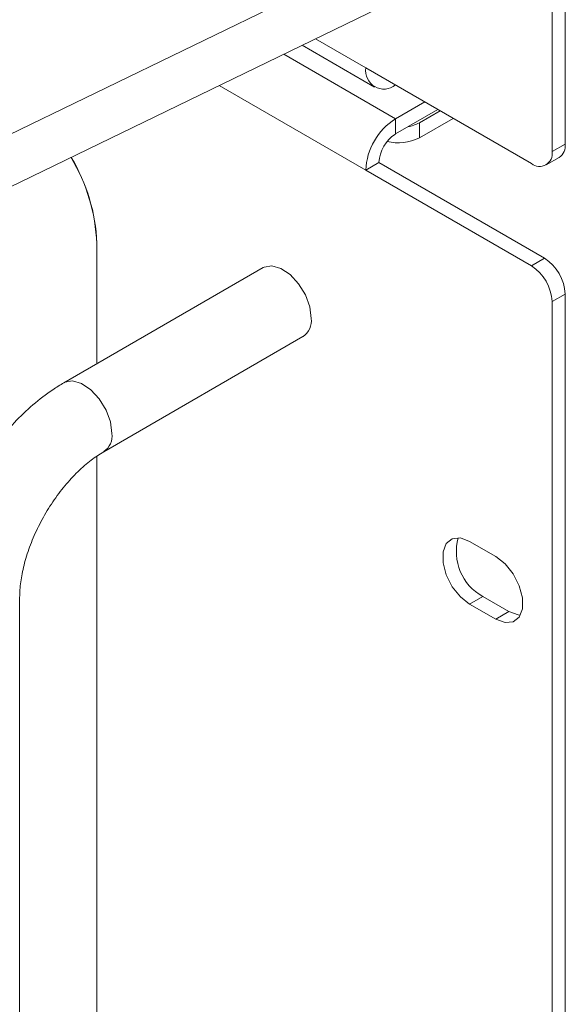
# Model space of a CAD drawing. Units: inches. Extents: x 5 to 27.8, y 6.2 to 23.8.
# Drawn here: x 25.1 to 26, y 14.1 to 15.7 of the extents above; entities that cross this region are included whole.
import ezdxf

# ---------------------------------------------------------------- set-up
doc = ezdxf.new("R2010")
doc.units = ezdxf.units.IN
doc.header["$LTSCALE"] = 0.5
doc.header["$MEASUREMENT"] = 0
doc.layers.get('0').update_dxf_attribs({"linetype": 'CONTINUOUS'})

msp = doc.modelspace()

# ---------------------------------------------------------------- linework, layer by layer
at = {"color": 7, "linetype": 'Continuous', "lineweight": 15}
for p, q in [((25.985, 15.4899), (25.985, 18.825)), ((25.9639, 15.4777), (25.9639, 18.8128)), ((25.0523, 15.4856), (25.7405, 15.8193)), ((25.0102, 15.3806), (25.6867, 15.7086)), ((25.5624, 15.6484), (25.6786, 15.5813)), ((25.6646, 15.6122), (25.9308, 15.4586)), ((25.7123, 15.5847), (25.7123, 15.5847)), ((25.7123, 15.5304), (25.7593, 15.5575)), ((25.7123, 15.506), (25.7804, 15.5453)), ((25.7507, 15.5241), (25.784, 15.5433)), ((25.7123, 15.506), (25.7123, 15.5304)), ((25.7507, 15.4997), (25.8051, 15.5311)), ((25.7507, 15.5241), (25.7507, 15.4997)), ((25.9639, 15.4777), (25.985, 15.4899)), ((25.9542, 15.4562), (25.9753, 15.4684)), ((25.6858, 15.4601), (25.6646, 15.4479)), ((25.6858, 15.4601), (25.9519, 15.3064)), ((25.6646, 15.4479), (25.9308, 15.2942)), ((25.2325, 15.3304), (25.2323, 15.3303)), ((25.2323, 15.3303), (25.2323, 15.137)), ((25.2325, 15.3304), (25.2325, 15.1371)), ((25.9308, 15.2942), (25.9519, 15.3064)), ((25.4998, 15.2914), (25.1796, 15.1066)), ((25.985, 15.249), (25.9639, 15.2368)), ((25.985, 13.3059), (25.985, 15.249)), ((25.9639, 13.2937), (25.9639, 15.2368)), ((25.2436, 14.9958), (25.5637, 15.1806)), ((25.2323, 14.9882), (25.2323, 14.0445)), ((25.2325, 14.9883), (25.2325, 14.0445)), ((25.8734, 14.8274), (25.8315, 14.8516)), ((25.1085, 13.7187), (25.1085, 14.7619)), ((25.8527, 14.7633), (25.8315, 14.7511)), ((25.8527, 14.7633), (25.8946, 14.7392)), ((25.8315, 14.7511), (25.8734, 14.727)), ((25.8946, 14.7392), (25.8734, 14.727))]:
    msp.add_line(p, q, dxfattribs=at)
at = {"color": 8, "linetype": 'Continuous', "lineweight": 15}
for p, q in [((25.5839, 15.6588), (25.6646, 15.6122)), ((25.5328, 15.634), (25.7123, 15.5304)), ((25.4292, 15.5838), (25.6646, 15.4479)), ((25.7123, 15.5847), (25.7123, 15.5847))]:
    msp.add_line(p, q, dxfattribs=at)
at = {"color": 7, "linetype": 'Continuous', "lineweight": 15, "flags": 128}
for points in [[(25.4998, 15.2914), (25.5011, 15.2921), (25.5136, 15.2943), (25.528, 15.2902), (25.5429, 15.2802), (25.5565, 15.2655), (25.5675, 15.2475), (25.5745, 15.2283), (25.577, 15.2099)], [(25.8315, 14.8516), (25.8166, 14.8572), (25.8036, 14.856), (25.7939, 14.8482), (25.7887, 14.8348), (25.7887, 14.8174), (25.7939, 14.798), (25.8036, 14.779), (25.8166, 14.7628), (25.8315, 14.7511)], [(25.8734, 14.727), (25.8883, 14.7214), (25.9014, 14.7226), (25.9111, 14.7303), (25.9163, 14.7437), (25.9163, 14.7612), (25.9111, 14.7805), (25.9014, 14.7995), (25.8883, 14.8158), (25.8734, 14.8274)], [(25.8946, 14.7392), (25.9094, 14.7336), (25.9129, 14.7333)]]:
    msp.add_lwpolyline(points, dxfattribs=at)
at = {"color": 8, "linetype": 'Continuous', "lineweight": 15, "flags": 128}
msp.add_lwpolyline([(25.1796, 15.1066), (25.181, 15.1073), (25.1934, 15.1095), (25.2079, 15.1054), (25.2227, 15.0954), (25.2363, 15.0807), (25.2473, 15.0627), (25.2544, 15.0435), (25.2568, 15.0251)], dxfattribs=at)
at = {"color": 7, "linetype": 'Continuous', "lineweight": 15}
for centre, radius, start, end in [((25.6937, 15.6075), 0.0294, 170.7861, 309.203), ((25.7681, 15.4431), 0.1036, 122.6056, 177.3944), ((25.7214, 15.5772), 0.0606, 280.3035, 298.8692), ((25.7433, 15.4574), 0.0576, 122.6054, 177.3947), ((25.7173, 15.5656), 0.0739, 255.5746, 296.9062), ((25.9625, 15.4872), 0.0227, 304.3371, 6.9755), ((24.9408, 15.3184), 0.2918, 2.3472, 30.9253), ((24.9453, 15.3198), 0.2874, 2.1271, 31.1432), ((25.9437, 15.4744), 0.0205, 230.7965, 9.2142), ((25.9131, 15.2457), 0.072, 2.6054, 57.3946), ((25.8919, 15.2335), 0.072, 2.6054, 57.3946), ((25.5465, 15.2061), 0.0308, 304.1663, 7.1465), ((25.8918, 14.8351), 0.0817, 164.0731, 241.3953)]:
    msp.add_arc(centre, radius, start, end, dxfattribs=at)
at = {"color": 8, "linetype": 'Continuous', "lineweight": 15}
msp.add_arc((25.2263, 15.0213), 0.0308, 304.3708, 7.1263, dxfattribs=at)
at = {"color": 7, "linetype": 'Continuous', "lineweight": 15}
for points, knots in [([(25.1796, 15.1066), (25.1736, 15.1029), (25.1566, 15.0926), (25.1296, 15.0717), (25.0997, 15.0431), (25.0722, 15.0107), (25.0475, 14.9753), (25.026, 14.9377), (25.0082, 14.8984), (24.9943, 14.8582), (24.9849, 14.8178), (24.981, 14.7857), (24.9807, 14.7673), (24.9806, 14.7619)], [0, 0, 0, 0, 0.055321, 0.155975, 0.256317, 0.356274, 0.455884, 0.555371, 0.655023, 0.755065, 0.855831, 0.957618, 1, 1, 1, 1]), ([(25.1085, 14.7619), (25.1086, 14.7659), (25.1089, 14.7776), (25.1119, 14.7997), (25.119, 14.828), (25.1299, 14.8576), (25.1441, 14.8871), (25.1614, 14.9155), (25.1809, 14.9416), (25.2018, 14.9642), (25.2233, 14.9829), (25.2368, 14.9915), (25.2436, 14.9958)], [0, 0, 0, 0, 0.05335, 0.155853, 0.259812, 0.365239, 0.471705, 0.578672, 0.685538, 0.791602, 0.896339, 1, 1, 1, 1])]:
    msp.add_open_spline(points, degree=3, knots=knots, dxfattribs=at)

doc.saveas('drawing.dxf')
